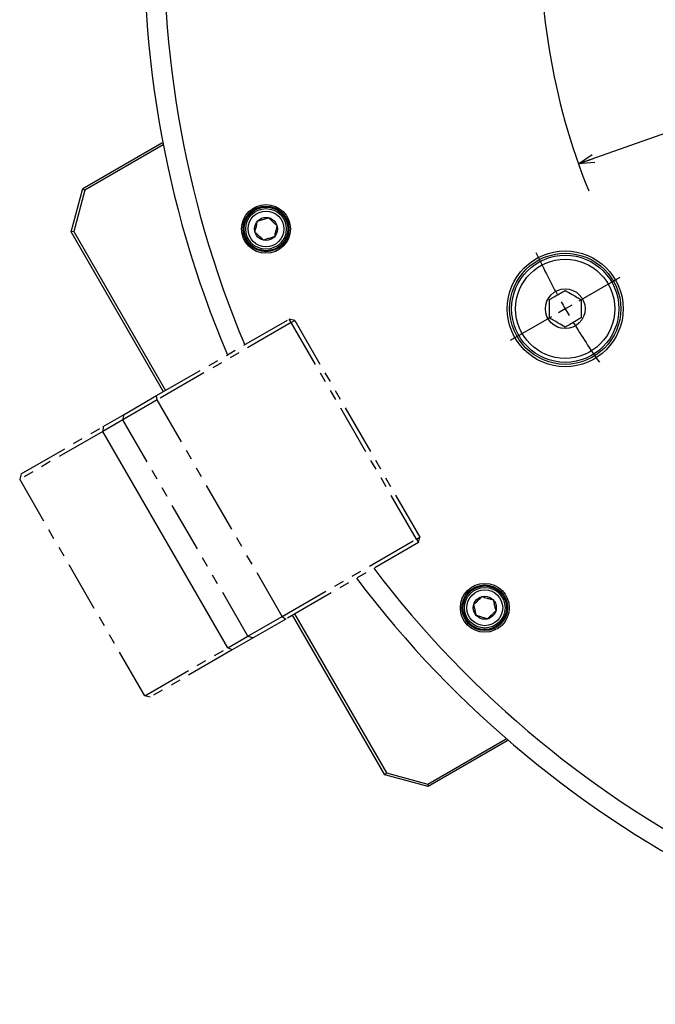
# Model space of a CAD drawing. Extents: x 0 to 1682, y 0 to 1188.
# Drawn here: x 1019 to 1179, y 337 to 585 of the extents above; entities that cross this region are included whole.
import ezdxf

# ---------------------------------------------------------------- set-up
doc = ezdxf.new("R2010")
doc.units = 0
doc.header["$LTSCALE"] = 2
doc.linetypes.add('PHANTOM', pattern=[12.7, 6.35, -1.27, 1.27, -1.27, 1.27, -1.27])
doc.layers.get('0').update_dxf_attribs({"linetype": 'CONTINUOUS'})
doc.styles.add('SLDTEXTSTYLE0', font='TXT', dxfattribs={"width": 0.7, "bigfont": 'bigfont'})
doc.dimstyles.new('SLDDIMSTYLE0', dxfattribs={"dimtxt": 7, "dimasz": 4, "dimexe": 0, "dimexo": 0.0625, "dimgap": 1.75, "dimtad": 3, "dimdec": 4, "dimlfac": 2, "dimzin": 12, "dimtxsty": 'SLDTEXTSTYLE0', "dimblk1": 'OPEN30', "dimblk2": 'OPEN30', "dimsah": 1, "dimcen": 0.09, "dimazin": 3, "dimtfac": 1, "dimtdec": 3, "dimtofl": 0, "dimtmove": 0, "dimatfit": 3, "dimtolj": 1, "dimtzin": 12})
doc.dimstyles.new('SLDDIMSTYLE1', dxfattribs={"dimtxt": 7, "dimasz": 4, "dimexe": 0, "dimexo": 0.0625, "dimgap": 1.75, "dimtad": 3, "dimdec": 3, "dimrnd": 1e-09, "dimzin": 12, "dimtxsty": 'SLDTEXTSTYLE0', "dimblk1": 'OPEN30', "dimblk2": 'OPEN30', "dimsah": 1, "dimcen": 0, "dimazin": 3, "dimtol": 1, "dimtp": 0.2, "dimtm": 0.2, "dimtfac": 1, "dimtdec": 1, "dimtmove": 0, "dimatfit": 3, "dimtolj": 1})

# ---------------------------------------------------------------- blocks, each defined once
blk = doc.blocks.new('_OPEN30')
at = {"color": 0, "linetype": 'BYBLOCK'}
for p, q in [((-1, 0.267949), (0, 0)), ((0, 0), (-1, -0.267949)), ((0, 0), (-1, 0))]:
    blk.add_line(p, q, dxfattribs=at)
blk = doc.blocks.new('_D_2')
at = {"color": 7, "linetype": 'CONTINUOUS'}
blk.add_line((1471.27, 659.16), (1160.11, 548.64), dxfattribs=at)
blk.add_arc((1315.69, 603.9), 165.1, 18.8599, 21.7579, dxfattribs=at)
at = {"color": 7, "linetype": 'CONTINUOUS', "xscale": 4, "yscale": 4}
for p, rotation in [((1471.27, 659.16, 63.75), 19.55391912173803), ((1160.11, 548.64, 63.75), 199.553919121738)]:
    blk.add_blockref('_OPEN30', p, dxfattribs=dict(at, rotation=rotation))
at = {"color": 7, "linetype": 'CONTINUOUS', "attachment_point": 1, "rotation": 19.5539, "style": 'SLDTEXTSTYLE0'}
for s, insert, char_height in [('±0.2', (1407.83, 644.53), 5.6), ('330.2', (1384.27, 637.83), 7), ('%%c', (1376.98, 635.24), 7)]:
    blk.add_mtext(s, dxfattribs=dict(at, insert=insert, char_height=char_height))
blk = doc.blocks.new('_D_3')
at = {"color": 7, "linetype": 'CONTINUOUS'}
blk.add_line((1178.19, 842.06), (1140.4, 907.51), dxfattribs=at)
blk.add_arc((1315.69, 603.9), 348.58, 90, 120, dxfattribs=at)
at = {"color": 7, "linetype": 'CONTINUOUS', "xscale": 4, "yscale": 4}
for p, rotation in [((1315.69, 952.48, 63.75), 0.3287231997239426), ((1141.4, 905.78, 63.75), 209.6712768002751)]:
    blk.add_blockref('_OPEN30', p, dxfattribs=dict(at, rotation=rotation))
at = {"color": 7, "linetype": 'CONTINUOUS', "insert": (1194.85, 940.56), "char_height": 7, "attachment_point": 1, "rotation": 18.4403, "style": 'SLDTEXTSTYLE0'}
blk.add_mtext('30°', dxfattribs=at)
blk = doc.blocks.new('SW_CENTERMARKSYMBOL_1')
at = {"color": 0, "linetype": 'CONTINUOUS'}
for p, q in [((-155.45, -89.75), (-145.06, -83.75)), ((-158.92, -91.75), (-160.65, -92.75)), ((-158.92, -91.75), (-157.18, -90.75)), ((-162.38, -93.75), (-172.77, -99.75))]:
    blk.add_line(p, q, dxfattribs=at)
for radius, start, end in [(165.1, 176.3881, 202.06), (183.5, 205.0042, 208.751), (183.5, 209.3755, 210), (183.5, 210, 210.6245), (183.5, 211.249, 214.9958)]:
    blk.add_arc((0, 0), radius, start, end, dxfattribs=at)

msp = doc.modelspace()

# ---------------------------------------------------------------- linework, layer by layer
at = {"color": 7, "linetype": 'CONTINUOUS'}
for p, q in [((1035.2462681, 542.4435169), (1055.1648524, 553.9435169)), ((1055.5345327, 553.4641316), (1035.7614998, 542.0481657)), ((1055.1648524, 553.9435169), (1055.4570984, 553.8652099)), ((1032.3180649, 531.5153137), (1035.2462681, 542.4435169)), ((1035.7614998, 542.0481657), (1032.9619442, 531.600082)), ((1035.2462681, 542.4435169), (1035.7614998, 542.0481657)), ((1032.9619442, 531.600082), (1032.3180649, 531.5153137)), ((1055.5680649, 491.2451324), (1032.3180649, 531.5153137)), ((1032.9619442, 531.600082), (1056.0876801, 491.5451324)), ((1111.3180649, 394.6832999), (1088.0680649, 434.9534812)), ((1088.5876801, 435.2534812), (1111.7134161, 395.1985316)), ((1122.1614998, 392.398976), (1141.9345327, 403.8149418)), ((1142.1648524, 403.2550967), (1122.2462681, 391.7550967)), ((1142.2431595, 403.5473426), (1142.1648524, 403.2550967)), ((1111.7134161, 395.1985316), (1111.3180649, 394.6832999)), ((1122.2462681, 391.7550967), (1111.3180649, 394.6832999)), ((1111.7134161, 395.1985316), (1122.1614998, 392.398976)), ((1122.1614998, 392.398976), (1122.2462681, 391.7550967))]:
    msp.add_line(p, q, dxfattribs=at)
at = {"color": 7, "linetype": 'PHANTOM'}
for p, q in [((1053.8558647, 490.2565932), (1087.272136, 509.5494864)), ((1087.772136, 508.683461), (1053.9971452, 489.183461)), ((1087.772136, 508.683461), (1087.272136, 509.5494864)), ((1088.6381614, 509.183461), (1087.272136, 509.5494864)), ((1087.772136, 508.683461), (1088.6381614, 509.183461)), ((1119.272136, 454.1238605), (1087.772136, 508.683461)), ((1088.6381614, 509.183461), (1120.1381614, 454.6238605)), ((1053.9971452, 489.183461), (1045.3368912, 484.183461)), ((1045.7029166, 485.5494864), (1053.8558647, 490.2565932)), ((1053.9971452, 489.183461), (1053.8558647, 490.2565932)), ((1085.4971452, 434.6238605), (1053.9971452, 489.183461)), ((1045.3368912, 484.183461), (1040.2638318, 481.2545288)), ((1040.3762043, 482.4741076), (1045.7029166, 485.5494864)), ((1045.3368912, 484.183461), (1045.7029166, 485.5494864)), ((1076.8368912, 429.6238605), (1045.3368912, 484.183461)), ((1019.7221545, 470.5494864), (1040.3762043, 482.4741076)), ((1040.2638318, 481.2545288), (1019.3561291, 469.183461)), ((1019.7221545, 470.5494864), (1019.3561291, 469.183461)), ((1050.8561291, 414.6238605), (1019.3561291, 469.183461)), ((1085.4971452, 434.6238605), (1119.272136, 454.1238605)), ((1119.272136, 454.1238605), (1120.1381614, 454.6238605)), ((1119.272136, 454.1238605), (1119.772136, 453.2578351)), ((1119.772136, 453.2578351), (1120.1381614, 454.6238605)), ((1119.772136, 453.2578351), (1086.3558647, 433.9649419)), ((1076.8368912, 429.6238605), (1085.4971452, 434.6238605)), ((1085.4971452, 434.6238605), (1086.3558647, 433.9649419)), ((1086.3558647, 433.9649419), (1078.2029166, 429.2578351)), ((1071.7638318, 426.6949284), (1076.8368912, 429.6238605)), ((1078.2029166, 429.2578351), (1072.8762043, 426.1824563)), ((1076.8368912, 429.6238605), (1078.2029166, 429.2578351)), ((1050.8561291, 414.6238605), (1071.7638318, 426.6949284)), ((1072.8762043, 426.1824563), (1052.2221545, 414.2578351)), ((1052.2221545, 414.2578351), (1050.8561291, 414.6238605))]:
    msp.add_line(p, q, dxfattribs=at)
at = {"color": 8, "linetype": 'CONTINUOUS'}
for p, q in [((1040.3762043, 482.4741076), (1040.2638318, 481.2545288)), ((1071.7638318, 426.6949284), (1040.2638318, 481.2545288)), ((1072.8762043, 426.1824563), (1071.7638318, 426.6949284))]:
    msp.add_line(p, q, dxfattribs=at)
at = {"color": 7, "linetype": 'CONTINUOUS'}
for centre, radius in [((1081.3961534, 532.2682391), 6.15), ((1081.3961534, 532.2682391), 5.75), ((1081.3961534, 532.2682391), 5.5), ((1081.3961534, 532.2682391), 5.11), ((1081.3961534, 532.2682391), 4.51), ((1081.3961534, 532.2682391), 2.9), ((1156.775157, 512.1493068), 14.6), ((1156.775157, 512.1493068), 14), ((1156.775157, 512.1493068), 13.5), ((1156.775157, 512.1493068), 5), ((1136.5091617, 436.8097086), 6.15), ((1136.5091617, 436.8097086), 5.75), ((1136.5091617, 436.8097086), 5.5), ((1136.5091617, 436.8097086), 5.11), ((1136.5091617, 436.8097086), 4.51), ((1136.5091617, 436.8097086), 2.9)]:
    msp.add_circle(centre, radius, dxfattribs=at)
at = {"color": 8, "linetype": 'CONTINUOUS'}
msp.add_circle((1156.775157, 512.1493068), 12.5, dxfattribs=at)
at = {"color": 7, "linetype": 'CONTINUOUS'}
for start, end in [(97.044576237, 202.955423763), (217.044576237, 322.955423763)]:
    msp.add_arc((1315.6908186, 603.8993068), 265, start, end, dxfattribs=at)
at = {"color": 8, "linetype": 'CONTINUOUS'}
for start, end in [(97.180755781, 202.819244219), (217.180755781, 322.819244219)]:
    msp.add_arc((1315.6908186, 603.8993068), 260, start, end, dxfattribs=at)
at = {"color": 7, "linetype": 'CONTINUOUS'}
for points, knots in [([(1078.6355393, 531.4242347), (1078.7285049, 531.8269127), (1078.8875753, 532.5159223), (1079.1188092, 533.5175063), (1079.2338995, 534.0160175), (1079.2849171, 534.2369988)], [0, 0, 0, 0, 0.4391256428, 0.7513741902, 1, 1, 1, 1]), ([(1079.2849171, 534.2369988), (1079.445006, 534.2859429), (1079.8942026, 534.4232761), (1080.7307816, 534.679044), (1081.5110128, 534.9175846), (1081.9289858, 535.0453717), (1082.0455311, 535.0810032)], [0, 0, 0, 0, 0.1842415723, 0.5169669474, 0.8653135818, 1, 1, 1, 1]), ([(1082.0455311, 535.0810032), (1082.3477777, 534.7991538), (1082.8649424, 534.3168899), (1083.6167226, 533.6158435), (1083.9909008, 533.2669167), (1084.1567674, 533.1122435)], [0, 0, 0, 0, 0.4391256428, 0.7513741902, 1, 1, 1, 1]), ([(1080.7467756, 529.455475), (1080.4445291, 529.7373245), (1079.9273644, 530.2195884), (1079.1755841, 530.9206348), (1078.801406, 531.2695616), (1078.6355393, 531.4242347)], [0, 0, 0, 0, 0.4391256428, 0.7513741902, 1, 1, 1, 1]), ([(1084.1567674, 533.1122435), (1084.0638019, 532.7095656), (1083.9047315, 532.020556), (1083.6734976, 531.0189719), (1083.5584072, 530.5204608), (1083.5073897, 530.2994795)], [0, 0, 0, 0, 0.4391256428, 0.7513741902, 1, 1, 1, 1]), ([(1083.5073897, 530.2994795), (1083.3908443, 530.263848), (1082.9728714, 530.1360608), (1082.1926401, 529.8975202), (1081.3560611, 529.6417523), (1080.9068645, 529.5044191), (1080.7467756, 529.455475)], [0, 0, 0, 0, 0.1346864182, 0.4830330526, 0.8157584277, 1, 1, 1, 1]), ([(1152.775157, 514.4587079), (1153.0088453, 514.5936279), (1153.6676472, 514.9739873), (1154.9012015, 515.6861802), (1156.0268849, 516.3360938), (1156.623776, 516.6807091), (1156.775157, 516.7681089)], [0, 0, 0, 0, 0.185633651, 0.5233285803, 0.8791086125, 1, 1, 1, 1]), ([(1156.775157, 516.7681089), (1157.347808, 516.4374887), (1158.3276472, 515.8717783), (1159.7519871, 515.0494353), (1160.4609073, 514.64014), (1160.775157, 514.4587079)], [0, 0, 0, 0, 0.4391307679, 0.7513782712, 1, 1, 1, 1]), ([(1152.775157, 509.8399057), (1152.775157, 510.5011461), (1152.775157, 511.6325669), (1152.775157, 513.277253), (1152.775157, 514.0958436), (1152.775157, 514.4587079)], [0, 0, 0, 0, 0.4391307679, 0.7513782712, 1, 1, 1, 1]), ([(1160.775157, 514.4587079), (1160.775157, 513.7974675), (1160.775157, 512.6660467), (1160.775157, 511.0213606), (1160.775157, 510.20277), (1160.775157, 509.8399057)], [0, 0, 0, 0, 0.4391307679, 0.7513782712, 1, 1, 1, 1]), ([(1156.775157, 507.5305046), (1156.202506, 507.8611249), (1155.2226668, 508.4268353), (1153.7983269, 509.2491783), (1153.0894067, 509.6584736), (1152.775157, 509.8399057)], [0, 0, 0, 0, 0.4391307679, 0.7513782712, 1, 1, 1, 1]), ([(1160.775157, 509.8399057), (1160.623776, 509.7525059), (1160.0268849, 509.4078906), (1158.9012015, 508.757977), (1157.6676472, 508.0457841), (1157.0088453, 507.6654247), (1156.775157, 507.5305046)], [0, 0, 0, 0, 0.1208913875, 0.4766714197, 0.814366349, 1, 1, 1, 1]), ([(1133.7485477, 437.653713), (1133.8376781, 437.7368285), (1134.1573315, 438.0349101), (1134.7540294, 438.5913399), (1135.3938204, 439.1879546), (1135.7373527, 439.5083037), (1135.8597839, 439.6224727)], [0, 0, 0, 0, 0.1346864182, 0.48303305261, 0.81575842774, 1, 1, 1, 1]), ([(1135.8597839, 439.6224727), (1136.254996, 439.5016442), (1136.9312311, 439.2948984), (1137.9142453, 438.9943608), (1138.4035138, 438.8447764), (1138.620398, 438.7784683)], [0, 0, 0, 0, 0.43912564279, 0.75137419017, 1, 1, 1, 1]), ([(1134.3979254, 434.8409489), (1134.3049599, 435.2436268), (1134.1458895, 435.9326365), (1133.9146556, 436.9342205), (1133.7995652, 437.4327317), (1133.7485477, 437.653713)], [0, 0, 0, 0, 0.4391256428, 0.7513741902, 1, 1, 1, 1]), ([(1138.620398, 438.7784683), (1138.7133635, 438.3757903), (1138.8724339, 437.6867807), (1139.1036678, 436.6851966), (1139.2187582, 436.1866855), (1139.2697757, 435.9657042)], [0, 0, 0, 0, 0.4391256428, 0.7513741902, 1, 1, 1, 1]), ([(1137.1585395, 433.9969445), (1136.7633274, 434.1177729), (1136.0870923, 434.3245188), (1135.1040781, 434.6250563), (1134.6148096, 434.7746407), (1134.3979254, 434.8409489)], [0, 0, 0, 0, 0.43912564279, 0.75137419017, 1, 1, 1, 1]), ([(1139.2697757, 435.9657042), (1139.1473445, 435.8515351), (1138.8038122, 435.5311861), (1138.1640212, 434.9345713), (1137.5673233, 434.3781416), (1137.2476699, 434.08006), (1137.1585395, 433.9969445)], [0, 0, 0, 0, 0.1842415723, 0.5169669474, 0.8653135818, 1, 1, 1, 1])]:
    msp.add_open_spline(points, degree=3, knots=knots, dxfattribs=at)

# ---------------------------------------------------------------- block references
msp.add_blockref('SW_CENTERMARKSYMBOL_1', (1315.6908186, 603.8993068), dxfattribs=at)

# ---------------------------------------------------------------- dimensions: what is measured, and where the dimension line sits
dim = msp.add_angular_dim_2l(base=(1225.471521, 940.6023094), line1=((1206.6908186, 792.6928448), (1179.1908186, 840.324242)), line2=((1315.6908186, 964.7547155), (1315.6908186, 336.8993068)), dimstyle='SLDDIMSTYLE0', dxfattribs=at)
dim.commit()
dim.dimension.update_dxf_attribs({"geometry": '_D_3', "text_midpoint": (1205.4287834, 934.5815065), "dimtype": 162})
dim = msp.add_diameter_dim_2p(p1=(1471.2689963, 659.1572531), p2=(1160.1126409, 548.6413605), dimstyle='SLDDIMSTYLE1', dxfattribs=at)
dim.commit()
dim.dimension.update_dxf_attribs({"geometry": '_D_2', "text_midpoint": (1402.9225853, 634.8821243), "dimtype": 163})

doc.saveas('drawing.dxf')
